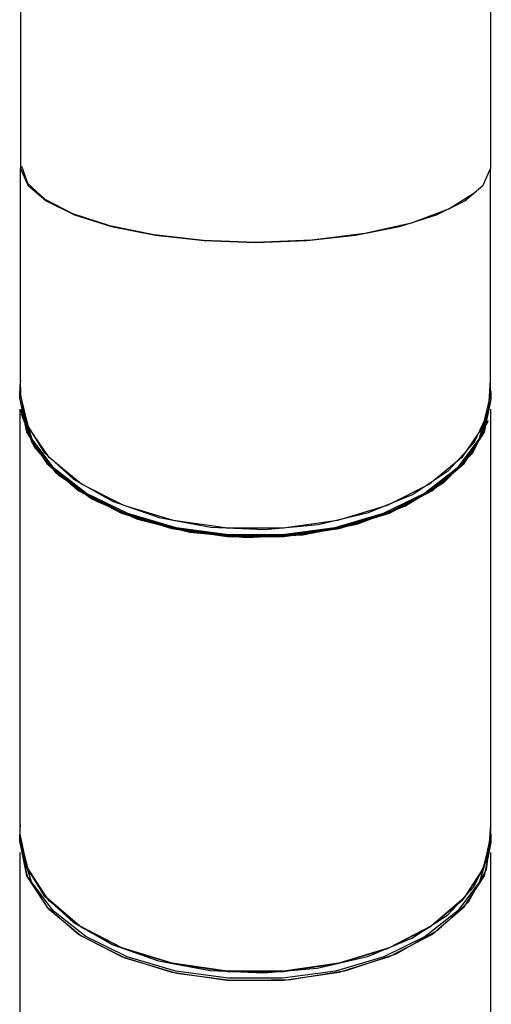
# Model space of a CAD drawing. Units: inches. Extents: x 214 to 388, y 75 to 336.
# Drawn here: x 320 to 328, y 157 to 173 of the extents above; entities that cross this region are included whole.
import ezdxf

# ---------------------------------------------------------------- set-up
doc = ezdxf.new("R2010")
doc.units = ezdxf.units.IN
doc.header["$MEASUREMENT"] = 0
doc.layers.add('Ebene 1', color=7, linetype='Continuous')

msp = doc.modelspace()

# ---------------------------------------------------------------- linework, layer by layer
at = {"layer": 'Ebene 1', "color": 179, "lineweight": 25, "true_color": 0x1a171b}
for points in [[(319.981, 173.761), (319.981, 170.428)], [(327.777, 173.761), (327.777, 170.428)], [(319.981, 166.66), (319.981, 170.428)], [(319.981, 170.428), (320.102, 170.153), (320.405, 169.893), (320.875, 169.661), (321.489, 169.467), (322.219, 169.322), (323.029, 169.232), (323.879, 169.202), (324.73, 169.232), (325.539, 169.322), (326.269, 169.467), (326.883, 169.661), (327.353, 169.893), (327.656, 170.153), (327.777, 170.428)], [(319.981, 170.428), (320.102, 170.153), (320.405, 169.893), (320.875, 169.661), (321.489, 169.467), (322.219, 169.322), (323.029, 169.232), (323.879, 169.202), (324.73, 169.232), (325.539, 169.322), (326.269, 169.467), (326.883, 169.661), (327.353, 169.893), (327.656, 170.153), (327.777, 170.428)], [(319.999, 170.469), (320.097, 170.188), (320.383, 169.921), (320.845, 169.683), (321.46, 169.483), (322.195, 169.333), (323.016, 169.24), (323.879, 169.208)], [(327.777, 166.66), (327.777, 170.428)], [(323.879, 169.208), (324.814, 169.245), (325.694, 169.354), (326.467, 169.529), (327.087, 169.759), (327.519, 170.032)], [(319.969, 166.733), (320.072, 166.209), (320.376, 165.713), (320.863, 165.27), (321.51, 164.905), (322.282, 164.636), (323.137, 164.477), (324.032, 164.437), (324.919, 164.518), (325.751, 164.716), (326.484, 165.019), (327.08, 165.414), (327.508, 165.878), (327.744, 166.386), (327.777, 166.913)], [(319.981, 166.913), (319.972, 166.824), (319.969, 166.733)], [(319.98, 166.792), (319.98, 166.733)], [(327.778, 166.675), (327.778, 166.792)], [(319.969, 166.6), (319.969, 166.733)], [(319.98, 166.733), (319.969, 166.733)], [(319.969, 166.733), (319.98, 166.733)], [(319.969, 166.6), (320.083, 166.05), (320.417, 165.532), (320.952, 165.076), (321.658, 164.708), (322.492, 164.451), (323.408, 164.319), (324.35, 164.319), (325.266, 164.451), (326.1, 164.708), (326.806, 165.076), (327.341, 165.532), (327.675, 166.05), (327.789, 166.6)], [(319.98, 166.733), (319.98, 166.675)], [(327.778, 166.675), (327.644, 166.137), (327.3, 165.632), (326.762, 165.19), (326.062, 164.834), (325.24, 164.585), (324.341, 164.457), (323.417, 164.457), (322.517, 164.585), (321.695, 164.834), (320.996, 165.19), (320.458, 165.632), (320.113, 166.137), (319.98, 166.675)], [(327.789, 166.6), (327.789, 166.733)], [(319.979, 159.379), (319.979, 166.436)], [(319.981, 166.538), (320.119, 166.003), (320.467, 165.502), (321.005, 165.062), (321.703, 164.709), (322.523, 164.463), (323.419, 164.336), (324.34, 164.336), (325.235, 164.463), (326.055, 164.709), (326.753, 165.062), (327.291, 165.502), (327.639, 166.003), (327.777, 166.538)], [(319.985, 166.422), (320.17, 165.878), (320.572, 165.375), (321.167, 164.944), (321.921, 164.61), (322.79, 164.391), (323.722, 164.302), (324.663, 164.347), (325.559, 164.524), (326.356, 164.822), (327.009, 165.223), (327.478, 165.705), (327.736, 166.239)], [(327.732, 166.24), (327.475, 165.706), (327.007, 165.224), (326.355, 164.823), (325.558, 164.525), (324.663, 164.348), (323.723, 164.303), (322.791, 164.393), (321.923, 164.61), (321.169, 164.945), (320.575, 165.376), (320.174, 165.879), (319.99, 166.423)], [(327.749, 166.452), (327.584, 165.935), (327.222, 165.455), (326.684, 165.036), (325.996, 164.7), (325.196, 164.466), (324.326, 164.347), (323.432, 164.347), (322.563, 164.466), (321.763, 164.7), (321.075, 165.036), (320.535, 165.455), (320.174, 165.935), (320.008, 166.451)], [(327.779, 159.379), (327.779, 166.436)], [(327.734, 166.238), (327.479, 165.71), (327.018, 165.233), (326.377, 164.833), (325.594, 164.535), (324.712, 164.355), (323.783, 164.302), (322.86, 164.382), (321.994, 164.587), (321.236, 164.908), (320.63, 165.325), (320.21, 165.815), (319.999, 166.35)], [(319.969, 159.371), (320.071, 158.848), (320.374, 158.353), (320.86, 157.911), (321.504, 157.546), (322.273, 157.276), (323.126, 157.116), (324.018, 157.075), (324.904, 157.154), (325.736, 157.349), (326.47, 157.65), (327.068, 158.041), (327.499, 158.503), (327.741, 159.009), (327.779, 159.535)], [(319.979, 159.535), (319.972, 159.454), (319.969, 159.371)], [(319.969, 159.238), (319.969, 159.371)], [(319.979, 159.371), (319.969, 159.371)], [(319.969, 159.371), (319.979, 159.371)], [(319.969, 159.238), (320.083, 158.688), (320.417, 158.17), (320.952, 157.714), (321.658, 157.346), (322.492, 157.089), (323.408, 156.956), (324.35, 156.956), (325.266, 157.089), (326.1, 157.346), (326.806, 157.714), (327.341, 158.17), (327.675, 158.688), (327.789, 159.238)], [(319.974, 159.234), (320.091, 158.675), (320.436, 158.151), (320.987, 157.691), (321.712, 157.324), (322.567, 157.072), (323.501, 156.949), (324.458, 156.964), (325.38, 157.115), (326.211, 157.393), (326.903, 157.782), (327.413, 158.257), (327.711, 158.791), (327.779, 159.353)], [(327.779, 159.379), (327.666, 158.831), (327.332, 158.314), (326.798, 157.859), (326.094, 157.493), (325.262, 157.236), (324.349, 157.104), (323.409, 157.104), (322.496, 157.236), (321.663, 157.493), (320.96, 157.859), (320.426, 158.314), (320.092, 158.831), (319.979, 159.379)], [(319.98, 159.321), (319.98, 159.313)], [(327.778, 159.313), (327.644, 158.774), (327.3, 158.27), (326.762, 157.828), (326.062, 157.472), (325.24, 157.223), (324.341, 157.095), (323.417, 157.095), (322.517, 157.223), (321.695, 157.472), (320.996, 157.828), (320.458, 158.27), (320.113, 158.774), (319.98, 159.313)], [(319.985, 159.25), (319.985, 159.25)], [(327.778, 159.313), (327.778, 159.321)], [(327.789, 159.238), (327.789, 159.371)], [(319.979, 149.461), (319.979, 159.073)], [(327.751, 159.107), (327.592, 158.588), (327.233, 158.104), (326.695, 157.681), (326.006, 157.342), (325.203, 157.106), (324.329, 156.985), (323.43, 156.985), (322.556, 157.106), (321.753, 157.342), (321.063, 157.681), (320.525, 158.103), (320.166, 158.587), (320.006, 159.107)], [(327.779, 149.461), (327.779, 159.073)]]:
    msp.add_lwpolyline(points, dxfattribs=at)

doc.saveas('drawing.dxf')
